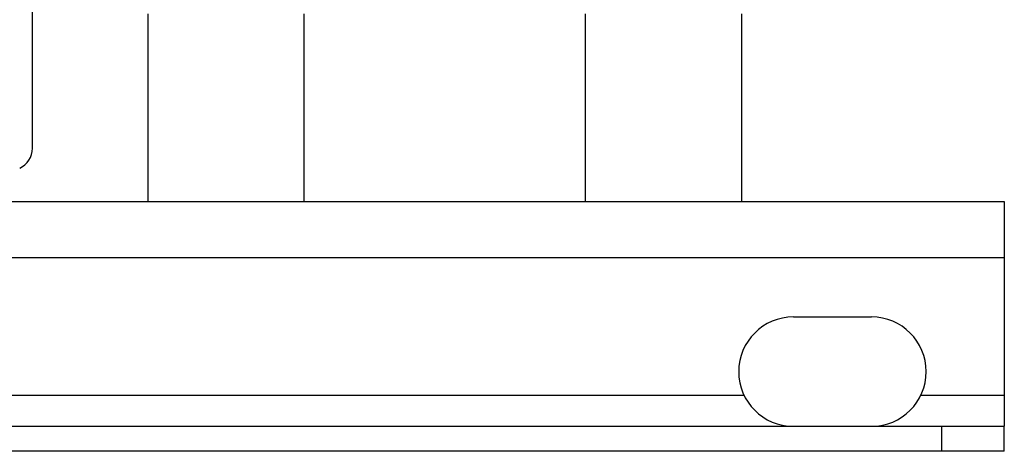
# Model space of a CAD drawing. Units: millimetres. Extents: x -1109 to 2186, y -563 to 1106.
# Drawn here: x -471 to -156, y 21 to 159 of the extents above; entities that cross this region are included whole.
import ezdxf

# ---------------------------------------------------------------- set-up
doc = ezdxf.new("R2010")
doc.units = ezdxf.units.MM
doc.header["$LTSCALE"] = 19.36
doc.layers.get('0').update_dxf_attribs({"linetype": 'CONTINUOUS'})
doc.layers.add('02___PRT_ALL_AXES', color=7, linetype='CONTINUOUS')

msp = doc.modelspace()

# ---------------------------------------------------------------- linework, layer by layer
at = {"color": 7, "linetype": 'CONTINUOUS'}
for p, q in [((-466.75, 117.54), (-466.75, 323.04)), ((-155.75, 20.54), (-155.75, 28.54)), ((-155.75, 20.54), (-1005.75, 20.54))]:
    msp.add_line(p, q, dxfattribs=at)
at = {"color": 3, "linetype": 'CONTINUOUS'}
for p, q in [((-941.25, 100.54), (-155.75, 100.54)), ((-155.75, 100.54), (-155.75, 28.54)), ((-1005.75, 28.54), (-155.75, 28.54))]:
    msp.add_line(p, q, dxfattribs=at)
at = {"color": 9, "linetype": 'CONTINUOUS'}
for p, q in [((-1005.75, 82.54), (-155.75, 82.54)), ((-175.75, 20.54), (-175.75, 28.54))]:
    msp.add_line(p, q, dxfattribs=at)
at = {"color": 7, "linetype": 'CONTINUOUS'}
msp.add_arc((-473.75, 117.54), 7, 294.6243, 360, dxfattribs=at)
at = {"layer": '02___PRT_ALL_AXES', "color": 7, "linetype": 'CONTINUOUS'}
for p, q in [((-429.75, 100.54), (-429.75, 160.54)), ((-379.75, 100.54), (-379.75, 160.54)), ((-289.75, 100.54), (-289.75, 160.54)), ((-239.75, 100.54), (-239.75, 160.54))]:
    msp.add_line(p, q, dxfattribs=at)
at = {"layer": '02___PRT_ALL_AXES', "color": 3, "linetype": 'CONTINUOUS'}
msp.add_line((-223.25, 63.54), (-198.25, 63.54), dxfattribs=at)
at = {"layer": '02___PRT_ALL_AXES', "color": 9, "linetype": 'CONTINUOUS'}
for p, q in [((-922.44, 38.54), (-239.06, 38.54)), ((-182.44, 38.54), (-155.75, 38.54))]:
    msp.add_line(p, q, dxfattribs=at)
at = {"layer": '02___PRT_ALL_AXES', "color": 3, "linetype": 'CONTINUOUS'}
for centre, start, end in [((-223.25, 46.04), 90, 270), ((-198.25, 46.04), 270, 90)]:
    msp.add_arc(centre, 17.5, start, end, dxfattribs=at)

doc.saveas('drawing.dxf')
